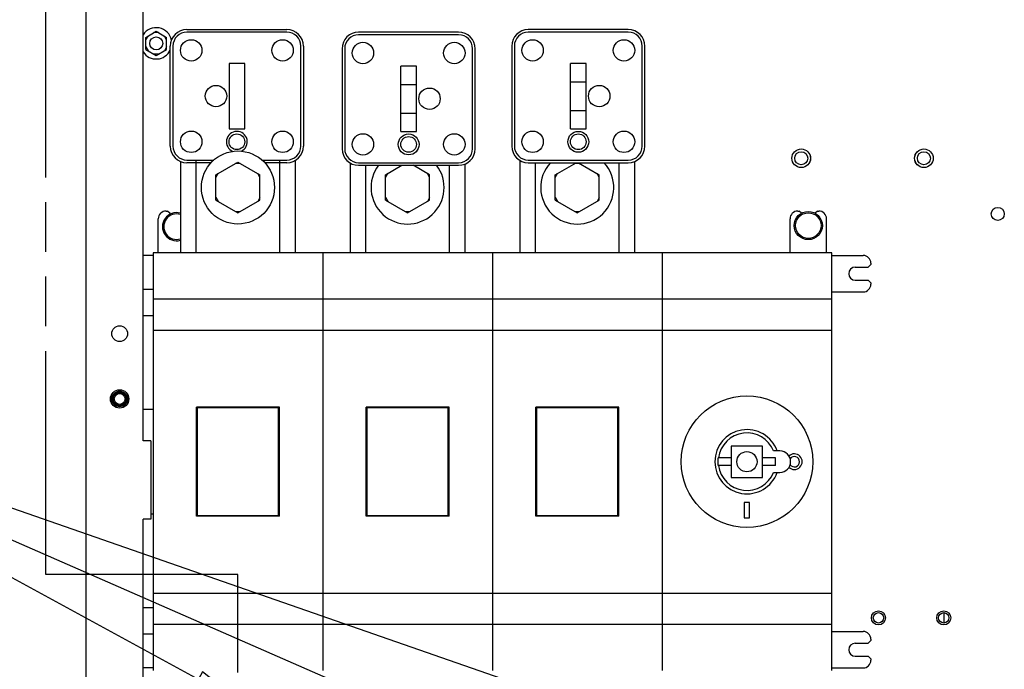
# Paper-space layout '177R0493_1_3' of a CAD drawing. Units: millimetres. Extents: x 0 to 841, y 0 to 594.
# Drawn here: x 686 to 780, y 366 to 428 of the extents above; entities that cross this region are included whole.
import ezdxf

# ---------------------------------------------------------------- set-up
doc = ezdxf.new("R2010")
doc.units = ezdxf.units.MM
doc.header["$LTSCALE"] = 47.498
doc.linetypes.add('PHANTOM', pattern=[0.8, 0.45, -0.05, 0.1, -0.05, 0.1, -0.05])
doc.layers.get('0').update_dxf_attribs({"linetype": 'CONTINUOUS'})
for name, color, linetype in [('0000_BRAKE', 7, 'CONTINUOUS'), ('0004___ALL_AXES_PRT', 7, 'CONTINUOUS'), ('002___PRT_ALL_AXES', 7, 'CONTINUOUS'), ('02___PRT_ALL_AXES', 7, 'CONTINUOUS'), ('DEFAULT_3', 7, 'PHANTOM'), ('ROUNDS', 7, 'CONTINUOUS')]:
    doc.layers.add(name, color=color, linetype=linetype)
doc.styles.get("Standard").update_dxf_attribs({"font": 'txt', "width": 0.8})
doc.dimstyles.get("Standard").update_dxf_attribs({"dimtxt": 4, "dimasz": 4.8, "dimexe": 3.2, "dimexo": 1.6, "dimtad": 0, "dimtih": 1, "dimtoh": 1, "dimdec": 1, "dimdsep": 46, "dimtxsty": 'STANDARD', "dimblk": 'CLOSED', "dimblk1": 'CLOSED', "dimblk2": 'CLOSED', "dimcen": 0.09, "dimadec": 1, "dimazin": 2, "dimtol": 1, "dimtp": 0.1, "dimtm": 0.1, "dimtfac": 1, "dimtdec": 1, "dimtofl": 0, "dimtmove": 0, "dimatfit": 3, "dimldrblk": 'CLOSED', "dimfxl": 1, "dimtolj": 1, "dimarcsym": 0})

# ---------------------------------------------------------------- blocks, each defined once
blk = doc.blocks.new('_CLOSED')
at = {"color": 0, "linetype": 'BYBLOCK'}
for p, q in [((0, 0), (-1, 0.167)), ((-1, 0.167), (-1, -0.167)), ((-1, -0.167), (0, 0)), ((-1, 0), (0, 0))]:
    blk.add_line(p, q, dxfattribs=at)

psp = doc.layouts.new('177R0493_1_3')

# ---------------------------------------------------------------- linework, layer by layer
at = {"color": 7, "linetype": 'CONTINUOUS'}
for p, q in [((691.945, 497.035), (691.945, 269.789)), ((697.42, 387.501), (697.42, 488.501)), ((697.67, 426.135), (698.67, 426.712)), ((697.67, 425.885), (697.886, 426.26)), ((698.886, 426.587), (698.453, 426.587)), ((698.67, 426.712), (699.67, 426.135)), ((699.67, 425.885), (699.453, 426.26)), ((701.607, 426.883), (711.182, 426.883)), ((711.182, 426.633), (701.607, 426.633)), ((727.632, 426.633), (718.057, 426.633)), ((727.632, 426.383), (718.057, 426.383)), ((743.882, 426.883), (734.307, 426.883)), ((743.882, 426.633), (734.307, 426.633)), ((697.67, 424.98), (697.67, 426.135)), ((699.67, 424.98), (699.67, 426.135)), ((700.02, 415.72), (700.02, 425.295)), ((700.27, 425.295), (700.27, 415.72)), ((712.52, 415.72), (712.52, 425.295)), ((712.77, 425.295), (712.77, 415.72)), ((732.72, 425.295), (732.72, 415.72)), ((732.97, 425.295), (732.97, 415.72)), ((745.22, 415.72), (745.22, 425.295)), ((745.47, 415.72), (745.47, 425.295)), ((697.67, 425.23), (697.886, 424.855)), ((697.67, 424.98), (698.67, 424.403)), ((698.886, 424.528), (698.453, 424.528)), ((698.67, 424.403), (699.67, 424.98)), ((699.67, 425.23), (699.453, 424.855)), ((716.47, 425.045), (716.47, 415.47)), ((716.72, 425.045), (716.72, 415.47)), ((728.97, 415.47), (728.97, 425.045)), ((729.22, 415.47), (729.22, 425.045)), ((705.645, 423.633), (705.645, 417.383)), ((707.145, 423.633), (705.645, 423.633)), ((707.145, 417.383), (707.145, 423.633)), ((738.345, 417.383), (738.345, 423.633)), ((739.845, 423.633), (738.345, 423.633)), ((739.845, 417.383), (739.845, 423.633)), ((722.095, 417.133), (722.095, 423.383)), ((723.595, 423.383), (722.095, 423.383)), ((723.595, 417.133), (723.595, 423.383)), ((722.095, 421.633), (723.595, 421.633)), ((738.345, 421.883), (739.845, 421.883)), ((722.095, 418.883), (723.595, 418.883)), ((738.345, 419.133), (739.845, 419.133)), ((705.645, 417.383), (707.145, 417.383)), ((722.095, 417.133), (723.595, 417.133)), ((738.345, 417.383), (739.845, 417.383)), ((701.607, 414.383), (704.187, 414.383)), ((703.926, 414.133), (701.607, 414.133)), ((704.382, 412.977), (706.495, 414.197)), ((706.711, 414.072), (706.278, 414.072)), ((706.495, 414.197), (708.607, 412.977)), ((708.802, 414.383), (711.182, 414.383)), ((711.182, 414.133), (709.063, 414.133)), ((718.057, 414.133), (727.632, 414.133)), ((734.307, 414.383), (743.882, 414.383)), ((734.307, 414.133), (743.882, 414.133)), ((736.882, 412.977), (738.883, 414.133)), ((739.211, 414.072), (738.778, 414.072)), ((739.106, 414.133), (741.107, 412.977)), ((704.382, 412.727), (704.599, 413.102)), ((708.607, 412.727), (708.391, 413.102)), ((718.057, 413.883), (727.632, 413.883)), ((720.632, 412.977), (722.2, 413.883)), ((720.632, 412.727), (720.849, 413.102)), ((724.857, 412.977), (723.289, 413.883)), ((724.857, 412.727), (724.641, 413.102)), ((736.882, 412.727), (737.099, 413.102)), ((741.107, 412.727), (740.891, 413.102)), ((704.382, 410.538), (704.382, 412.977)), ((708.607, 410.538), (708.607, 412.977)), ((720.632, 410.538), (720.632, 412.977)), ((724.857, 410.538), (724.857, 412.977)), ((736.882, 410.538), (736.882, 412.977)), ((741.107, 410.538), (741.107, 412.977)), ((704.382, 410.788), (704.599, 410.413)), ((704.382, 410.538), (706.495, 409.318)), ((706.495, 409.318), (708.607, 410.538)), ((708.607, 410.788), (708.391, 410.413)), ((720.632, 410.788), (720.849, 410.413)), ((720.632, 410.538), (722.745, 409.318)), ((722.745, 409.318), (724.857, 410.538)), ((724.857, 410.788), (724.641, 410.413)), ((736.882, 410.788), (737.099, 410.413)), ((736.882, 410.538), (738.995, 409.318)), ((738.995, 409.318), (741.107, 410.538)), ((741.107, 410.788), (740.891, 410.413)), ((699.62, 409.508), (699.745, 409.508)), ((699.995, 409.258), (699.745, 409.508)), ((699.995, 409.203), (699.995, 409.258)), ((706.711, 409.443), (706.278, 409.443)), ((722.961, 409.443), (722.528, 409.443)), ((739.211, 409.443), (738.778, 409.443)), ((760.12, 409.508), (760.245, 409.508)), ((760.462, 409.29), (760.245, 409.508)), ((761.995, 409.508), (761.777, 409.29)), ((761.995, 409.508), (762.12, 409.508)), ((698.87, 405.508), (698.87, 408.758)), ((759.37, 405.508), (759.37, 408.758)), ((762.87, 405.508), (762.87, 408.758)), ((698.37, 405.508), (698.37, 365.508)), ((763.37, 405.508), (698.37, 405.508)), ((714.62, 405.508), (714.62, 365.508)), ((730.87, 405.508), (730.87, 365.508)), ((747.12, 405.508), (747.12, 365.508)), ((763.37, 365.508), (763.37, 405.508)), ((698.37, 405.258), (697.42, 405.258)), ((763.37, 405.258), (766.37, 405.258)), ((765.62, 404.133), (766.87, 404.133)), ((766.87, 404.133), (767.12, 404.383)), ((767.12, 404.508), (767.12, 404.383)), ((765.62, 402.883), (766.87, 402.883)), ((767.12, 402.633), (766.87, 402.883)), ((698.37, 402.008), (697.42, 402.008)), ((763.37, 401.758), (766.37, 401.758)), ((767.12, 402.633), (767.12, 402.508)), ((698.37, 401.108), (763.37, 401.108)), ((697.42, 399.508), (698.37, 399.508)), ((763.37, 398.083), (698.37, 398.083)), ((698.37, 390.508), (697.42, 390.508)), ((702.52, 380.283), (702.52, 390.733)), ((710.47, 390.733), (702.52, 390.733)), ((702.595, 390.658), (702.595, 380.358)), ((710.395, 390.658), (702.595, 390.658)), ((710.395, 380.358), (710.395, 390.658)), ((710.47, 380.283), (710.47, 390.733)), ((718.77, 380.283), (718.77, 390.733)), ((726.72, 390.733), (718.77, 390.733)), ((718.845, 390.658), (718.845, 380.358)), ((726.645, 390.658), (718.845, 390.658)), ((726.645, 380.358), (726.645, 390.658)), ((726.72, 380.283), (726.72, 390.733)), ((735.02, 380.283), (735.02, 390.733)), ((742.97, 390.733), (735.02, 390.733)), ((735.095, 390.658), (735.095, 380.358)), ((742.895, 390.658), (735.095, 390.658)), ((742.895, 380.358), (742.895, 390.658)), ((742.97, 380.283), (742.97, 390.733)), ((698.145, 387.501), (697.42, 387.501)), ((698.145, 387.501), (698.145, 380.001)), ((753.745, 387.008), (753.745, 384.008)), ((756.745, 387.008), (753.745, 387.008)), ((756.745, 384.008), (756.745, 387.008)), ((758.407, 386.533), (757.796, 386.533)), ((753.745, 384.008), (756.745, 384.008)), ((757.796, 384.483), (758.407, 384.483)), ((754.995, 381.61), (754.995, 380.149)), ((755.495, 381.61), (754.995, 381.61)), ((755.495, 380.149), (755.495, 381.61)), ((698.145, 380.508), (698.37, 380.508)), ((710.47, 380.283), (702.52, 380.283)), ((702.595, 380.358), (710.395, 380.358)), ((726.72, 380.283), (718.77, 380.283)), ((718.845, 380.358), (726.645, 380.358)), ((742.97, 380.283), (735.02, 380.283)), ((735.095, 380.358), (742.895, 380.358)), ((754.995, 380.149), (755.495, 380.149)), ((697.42, 287.501), (697.42, 380.001)), ((698.145, 380.001), (697.42, 380.001)), ((698.37, 372.933), (763.37, 372.933)), ((698.37, 371.508), (697.42, 371.508)), ((763.37, 369.908), (698.37, 369.908)), ((698.37, 369.008), (697.42, 369.008)), ((763.37, 369.258), (766.37, 369.258)), ((765.62, 368.133), (766.87, 368.133)), ((766.87, 368.133), (767.12, 368.383)), ((767.12, 368.508), (767.12, 368.383)), ((765.62, 366.883), (766.87, 366.883)), ((767.12, 366.633), (766.87, 366.883)), ((767.12, 366.633), (767.12, 366.508)), ((698.37, 365.758), (697.42, 365.758)), ((763.37, 365.758), (766.37, 365.758))]:
    psp.add_line(p, q, dxfattribs=at)
at = {"color": 3, "linetype": 'CONTINUOUS'}
for p, q in [((700.995, 414.263), (700.995, 405.508)), ((702.495, 405.508), (702.495, 414.383)), ((710.495, 405.508), (710.495, 414.383)), ((711.995, 405.508), (711.995, 414.368)), ((717.245, 414.118), (717.245, 405.508)), ((728.245, 405.508), (728.245, 414.013)), ((733.495, 414.368), (733.495, 405.508)), ((734.995, 405.508), (734.995, 414.133)), ((742.995, 405.508), (742.995, 414.133)), ((744.495, 405.508), (744.495, 414.263)), ((718.745, 405.508), (718.745, 413.883)), ((726.745, 405.508), (726.745, 413.883)), ((774.107, 371.056), (774.107, 370.059))]:
    psp.add_line(p, q, dxfattribs=at)
at = {"color": 7, "linetype": 'CONTINUOUS'}
for centre, radius in [((706.395, 416.133), 0.75), ((722.845, 415.883), 1), ((739.095, 416.133), 1), ((739.095, 416.133), 0.75), ((722.845, 415.883), 0.75), ((706.495, 411.758), 3.5), ((761.12, 408.115), 1.225), ((695.17, 391.515), 0.751), ((695.17, 391.515), 0.676), ((695.17, 391.515), 0.625), ((695.17, 391.515), 0.517), ((755.245, 385.508), 6.3), ((755.245, 385.508), 0.967)]:
    psp.add_circle(centre, radius, dxfattribs=at)
for centre, radius, start, end in [((698.67, 425.558), 1.5, 11.8049, 146.6266), ((701.607, 425.295), 1.587, 90, 180), ((701.607, 425.295), 1.337, 90, 180), ((711.182, 425.295), 1.587, 0, 90), ((711.182, 425.295), 1.337, 0, 90), ((718.057, 425.045), 1.587, 90, 180), ((718.057, 425.045), 1.337, 90, 180), ((727.632, 425.045), 1.587, 0, 90), ((727.632, 425.045), 1.337, 0, 90), ((734.307, 425.295), 1.587, 90, 180), ((734.307, 425.295), 1.337, 90, 180), ((743.882, 425.295), 1.587, 0, 90), ((743.882, 425.295), 1.337, 0, 90), ((698.67, 425.558), 1.5, 213.38213, 334.40525), ((706.395, 416.133), 1, 295.56764, 247.35319), ((701.607, 415.72), 1.587, 180, 270), ((701.607, 415.72), 1.337, 180, 270), ((711.182, 415.72), 1.587, 270, 360), ((711.182, 415.72), 1.337, 270, 360), ((718.057, 415.47), 1.587, 180, 270), ((718.057, 415.47), 1.337, 180, 270), ((727.632, 415.47), 1.587, 270, 360), ((727.632, 415.47), 1.337, 270, 360), ((734.307, 415.72), 1.587, 180, 270), ((734.307, 415.72), 1.337, 180, 270), ((743.882, 415.72), 1.587, 270, 360), ((743.882, 415.72), 1.337, 270, 360), ((738.995, 411.758), 3.5, 137.24368, 42.75632), ((722.745, 411.758), 3.5, 142.56143, 37.43857), ((699.62, 408.758), 0.75, 90, 180), ((760.12, 408.758), 0.75, 90, 180), ((762.12, 408.758), 0.75, 0, 90), ((700.62, 408.008), 1.225, 72.12547, 287.87453), ((766.37, 404.508), 0.75, 0, 90), ((765.62, 403.508), 0.625, 90, 270), ((766.37, 402.508), 0.75, 270, 360), ((755.245, 385.508), 3.075, 19.51983, 340.47975), ((755.245, 385.508), 2.75, 21.88391, 172.21428), ((758.407, 385.508), 1.025, 270, 90), ((759.788, 385.508), 0.75, 225.78123, 134.21793), ((759.788, 385.508), 0.5, 214.68241, 145.31349), ((755.245, 385.508), 2.75, 187.78547, 338.11609), ((766.37, 368.508), 0.75, 0, 90), ((765.62, 367.508), 0.625, 90, 270), ((766.37, 366.508), 0.75, 270, 360)]:
    psp.add_arc(centre, radius, start, end, dxfattribs=at)
at = {"layer": '0000_BRAKE', "color": 3, "linetype": 'CONTINUOUS'}
for centre, radius in [((760.445, 414.558), 0.892), ((772.195, 414.558), 0.892), ((767.845, 370.558), 0.676), ((774.095, 370.558), 0.676)]:
    psp.add_circle(centre, radius, dxfattribs=at)
at = {"layer": '0000_BRAKE', "color": 7, "linetype": 'CONTINUOUS'}
for centre, radius in [((760.445, 414.558), 0.89), ((760.445, 414.558), 0.625), ((772.195, 414.558), 0.89), ((772.195, 414.558), 0.625), ((779.27, 409.233), 0.625), ((767.845, 370.558), 0.5), ((774.095, 370.558), 0.5)]:
    psp.add_circle(centre, radius, dxfattribs=at)
at = {"layer": '0004___ALL_AXES_PRT', "color": 7, "linetype": 'CONTINUOUS'}
for centre, radius in [((695.17, 397.765), 0.75), ((695.17, 391.515), 0.88)]:
    psp.add_circle(centre, radius, dxfattribs=at)
at = {"layer": '002___PRT_ALL_AXES', "color": 7, "linetype": 'CONTINUOUS'}
for p, q in [((752.495, 385.133), (752.495, 385.883)), ((753.745, 385.883), (752.495, 385.883)), ((757.995, 385.883), (756.745, 385.883)), ((757.995, 385.133), (757.995, 385.883)), ((753.745, 385.133), (752.495, 385.133)), ((757.995, 385.133), (756.745, 385.133))]:
    psp.add_line(p, q, dxfattribs=at)
psp.add_circle((698.67, 425.558), 0.625, dxfattribs=at)
at = {"layer": '02___PRT_ALL_AXES', "color": 7, "linetype": 'CONTINUOUS'}
psp.add_circle((761.12, 408.115), 1.35, dxfattribs=at)
psp.add_arc((700.62, 408.008), 1.35, 73.83907, 286.16093, dxfattribs=at)
at = {"layer": 'DEFAULT_3', "color": 7, "linetype": 'PHANTOM'}
for p, q in [((688.103, 374.724), (688.103, 519.08)), ((706.495, 374.724), (688.103, 374.724)), ((706.495, 213.322), (706.495, 374.724))]:
    psp.add_line(p, q, dxfattribs=at)
at = {"layer": 'ROUNDS', "color": 7, "linetype": 'CONTINUOUS'}
for centre in [(702.02, 424.883), (710.77, 424.883), (718.47, 424.633), (727.22, 424.633), (734.72, 424.883), (743.47, 424.883), (704.395, 420.508), (741.095, 420.508), (724.845, 420.258), (702.02, 416.133), (710.77, 416.133), (718.47, 415.883), (727.22, 415.883), (734.72, 416.133), (743.47, 416.133)]:
    psp.add_circle(centre, 1.025, dxfattribs=at)

# ---------------------------------------------------------------- leaders
at = {"color": 2, "linetype": 'CONTINUOUS'}
for points in [[(706.933, 362.387), (651.036, 392.791), (633.636, 392.791)], [(721.549, 361.949), (651.036, 392.791), (633.636, 392.791)], [(738.557, 362.387), (651.036, 392.791), (633.636, 392.791)]]:
    psp.add_leader(points, dimstyle='STANDARD', override={"dimtad": 0}, dxfattribs=at)

doc.saveas('drawing.dxf')
